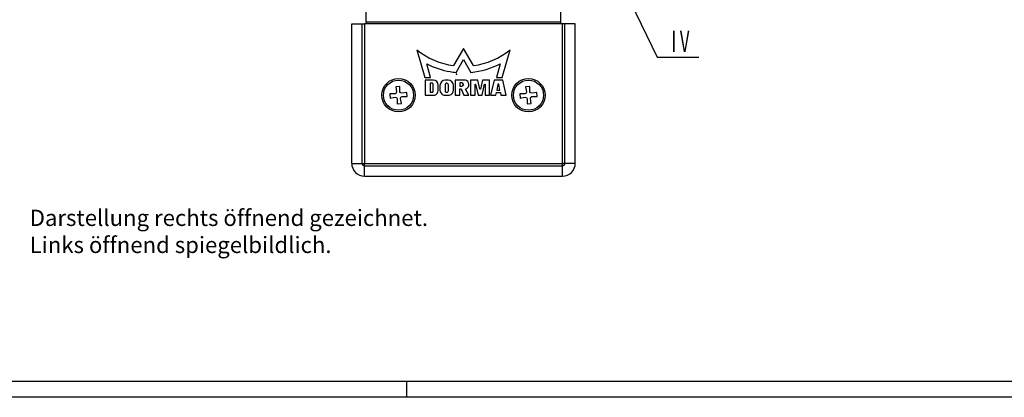
# Model space of a CAD drawing. Units: millimetres. Extents: x 49 to 1238, y 265 to 1106.
# Drawn here: x 739 to 1042, y 265 to 382 of the extents above; entities that cross this region are included whole.
import ezdxf
from ezdxf.enums import TextEntityAlignment as Align

# ---------------------------------------------------------------- set-up
doc = ezdxf.new("R2010")
doc.units = ezdxf.units.MM
doc.layers.add('01_Blockfang', color=2, linetype='Continuous', plot=False)
for name, color, linetype in [('01_ZRahmen', 7, 'Continuous'), ('06_Beschriftung', 2, 'Continuous'), ('07_Beschriftung', 2, 'Continuous'), ('17_Schutzfluegel', 3, 'Continuous')]:
    doc.layers.add(name, color=color, linetype=linetype)
doc.styles.get("Standard").update_dxf_attribs({"font": 'txt.shx', "width": 0.8})

# ---------------------------------------------------------------- blocks, each defined once
blk = doc.blocks.new('A0_ZRahmen')
at = {"layer": '01_ZRahmen', "color": 1}
blk.add_line((809, 0), (809, 5), dxfattribs=at)
blk.add_lwpolyline([(1188.8001, 0.2), (1188.8001, 840.79999), (0.2, 840.79999), (0.2, 0.2)], close=True, dxfattribs=at)
at = {"layer": '01_ZRahmen'}
blk.add_lwpolyline([(1184, 5), (1184, 836), (20, 836), (20, 5)], close=True, dxfattribs=at)
blk = doc.blocks.new('Schutzfl-HS-AS-R')
at = {"color": 3, "linetype": 'Continuous', "lineweight": 25}
for p, q in [((0, -35), (0, -16)), ((60, -35), (60, -16)), ((60, -35), (0, -35)), ((61.21, -35.5), (60.5, -35.5))]:
    blk.add_line(p, q, dxfattribs=at)
at = {"color": 7, "linetype": 'Continuous', "lineweight": 25}
for p, q in [((-4.41, -78.5), (-4.41, -35.5)), ((-4.41, -35.5), (-1.21, -35.5)), ((-1.21, -35.5), (-0.5, -35.5)), ((-1.21, -78.5), (-1.21, -35.5)), ((60.5, -35.5), (-0.5, -35.5)), ((-0.5, -35.5), (-0.5, -78.5)), ((0, -35), (0, -35.5)), ((60, -35.5), (60, -35)), ((60.5, -78.5), (60.5, -35.5)), ((64.41, -35.5), (61.21, -35.5)), ((61.21, -78.5), (61.21, -35.5)), ((64.41, -78.5), (64.41, -35.5)), ((15.66, -43.49), (18.09, -52)), ((30, -43.13), (26.96, -48.39)), ((33.04, -48.39), (30, -43.13)), ((41.91, -52), (44.34, -43.49)), ((19.87, -52), (18.67, -47.83)), ((27.73, -50.47), (30, -46.53)), ((30, -46.53), (32.27, -50.47)), ((41.33, -47.83), (40.13, -52)), ((18.09, -52), (19.87, -52)), ((20.7, -52.85), (18.16, -52.85)), ((18.16, -52.85), (18.16, -57.5)), ((20.39, -53.82), (19.69, -53.82)), ((19.69, -53.82), (19.69, -56.6)), ((20.67, -56.32), (20.67, -54.1)), ((22.2, -56.02), (22.19, -54.32)), ((22.75, -54.52), (22.75, -55.91)), ((24.32, -54.29), (24.32, -56.13)), ((25.29, -52.85), (24.38, -52.85)), ((24.89, -53.82), (24.79, -53.82)), ((25.36, -56.13), (25.36, -54.29)), ((26.92, -55.91), (26.92, -54.52)), ((30.47, -52.85), (27.48, -52.85)), ((27.48, -52.85), (27.48, -57.5)), ((29.51, -53.72), (28.87, -53.72)), ((28.87, -53.72), (28.87, -54.76)), ((29.98, -54.29), (29.98, -54.19)), ((32.2, -52.85), (32.2, -57.5)), ((34.43, -52.85), (32.2, -52.85)), ((33.59, -54.1), (33.73, -54.1)), ((33.59, -57.5), (33.59, -54.1)), ((33.73, -54.1), (34.48, -57.5)), ((35.05, -55.68), (34.43, -52.85)), ((35.82, -52.85), (35.19, -55.68)), ((35.76, -57.5), (36.51, -54.1)), ((38.04, -52.85), (35.82, -52.85)), ((36.51, -54.1), (36.65, -54.1)), ((36.65, -54.1), (36.65, -57.5)), ((38.04, -57.5), (38.04, -52.85)), ((39.43, -52.85), (38.34, -57.5)), ((42.07, -52.85), (39.43, -52.85)), ((40.13, -52), (41.91, -52)), ((40.61, -54.1), (40.29, -55.91)), ((40.89, -54.1), (40.61, -54.1)), ((41.22, -55.91), (40.89, -54.1)), ((43.17, -57.5), (42.07, -52.85)), ((8.92, -57.08), (7.35, -57.08)), ((7.35, -57.08), (7.47, -58.37)), ((9.3, -56.91), (8.92, -57.08)), ((10.42, -54.85), (9.13, -54.97)), ((9.13, -54.97), (9.4, -56.51)), ((9.4, -56.51), (9.3, -56.91)), ((10.42, -56.42), (10.42, -54.85)), ((10.59, -56.8), (10.42, -56.42)), ((10.99, -56.9), (10.59, -56.8)), ((12.53, -56.63), (10.99, -56.9)), ((12.65, -57.92), (12.53, -56.63)), ((18.16, -57.5), (21.13, -57.5)), ((19.69, -56.6), (20.39, -56.6)), ((23.93, -57.5), (25.74, -57.5)), ((24.79, -56.6), (24.89, -56.6)), ((27.48, -57.5), (28.87, -57.5)), ((28.87, -54.76), (29.51, -54.76)), ((28.87, -55.57), (29.32, -55.57)), ((28.87, -57.5), (28.87, -55.57)), ((29.32, -55.57), (30.09, -57.5)), ((30.09, -57.5), (31.61, -57.5)), ((31.61, -57.5), (30.64, -55.64)), ((32.2, -57.5), (33.59, -57.5)), ((34.48, -57.5), (35.76, -57.5)), ((35.19, -55.68), (35.05, -55.68)), ((36.65, -57.5), (38.04, -57.5)), ((38.34, -57.5), (40, -57.5)), ((40, -57.5), (40.14, -56.71)), ((40.14, -56.71), (41.36, -56.71)), ((40.29, -55.91), (41.22, -55.91)), ((41.36, -56.71), (41.5, -57.5)), ((41.5, -57.5), (43.17, -57.5)), ((47.35, -57.08), (47.47, -58.37)), ((48.92, -57.08), (47.35, -57.08)), ((49.3, -56.91), (48.92, -57.08)), ((50.42, -54.85), (49.13, -54.97)), ((49.13, -54.97), (49.4, -56.51)), ((49.4, -56.51), (49.3, -56.91)), ((50.42, -56.42), (50.42, -54.85)), ((50.59, -56.8), (50.42, -56.42)), ((50.99, -56.9), (50.59, -56.8)), ((52.53, -56.63), (50.99, -56.9)), ((52.65, -57.92), (52.53, -56.63)), ((9.01, -58.1), (9.41, -58.2)), ((9.41, -58.2), (9.58, -58.58)), ((9.58, -58.58), (9.58, -60.15)), ((9.58, -60.15), (10.87, -60.03)), ((10.6, -58.49), (10.7, -58.09)), ((10.87, -60.03), (10.6, -58.49)), ((10.7, -58.09), (11.08, -57.92)), ((11.08, -57.92), (12.65, -57.92)), ((49.01, -58.1), (49.41, -58.2)), ((49.41, -58.2), (49.58, -58.58)), ((49.58, -58.58), (49.58, -60.15)), ((49.58, -60.15), (50.87, -60.03)), ((50.6, -58.49), (50.7, -58.09)), ((50.87, -60.03), (50.6, -58.49)), ((50.7, -58.09), (51.08, -57.92)), ((51.08, -57.92), (52.65, -57.92)), ((-4.41, -78.5), (-1.21, -78.5)), ((-1.21, -78.5), (-0.5, -78.5)), ((-0.5, -78.5), (60.5, -78.5)), ((-0.5, -79.21), (-0.5, -78.5)), ((61.21, -78.5), (60.5, -78.5)), ((60.5, -79.21), (60.5, -78.5)), ((64.41, -78.5), (61.21, -78.5)), ((-0.5, -79.21), (60.5, -79.21)), ((-0.5, -82.41), (-0.5, -79.21)), ((60.5, -82.41), (60.5, -79.21)), ((-0.5, -82.41), (60.5, -82.41))]:
    blk.add_line(p, q, dxfattribs=at)
at = {"color": 7, "linetype": 'Continuous', "lineweight": 25, "flags": 128}
for points in [[(7.47, -58.37), (8.33, -58.22), (9.01, -58.1)], [(47.47, -58.37), (48.33, -58.22), (49.01, -58.1)]]:
    blk.add_lwpolyline(points, dxfattribs=at)
at = {"color": 7, "linetype": 'Continuous', "lineweight": 25}
for centre, radius in [((10, -57.5), 5.15), ((10, -57.5), 4.65), ((50, -57.5), 5.15), ((50, -57.5), 4.65)]:
    blk.add_circle(centre, radius, dxfattribs=at)
for centre, radius, start, end in [((30, -25.9), 22.69, 230.8051, 262.3128), ((30, -25.9), 22.69, 277.6872, 309.1949), ((30, -25.9), 24.68, 242.6804, 260.4333), ((30, -25.9), 24.68, 275.2865, 297.3197), ((30, -25.9), 24.68, 260.4325, 264.7127), ((20.39, -54.1), 0.278, 360, 90.0047), ((20.67, -54.38), 1.53, 1.9918, 88.6423), ((24.42, -54.52), 1.67, 91.3142, 180.0009), ((24.79, -54.29), 0.473, 90.0087, 180), ((24.89, -54.29), 0.473, 359.992, 90.0032), ((25.25, -54.52), 1.67, 0.0009, 88.6808), ((29.51, -54.19), 0.472, 0, 90), ((29.51, -54.29), 0.473, 270.0012, 360), ((30.21, -54.26), 1.44, 287.326, 79.5184), ((20.39, -56.32), 0.278, 270, 0), ((20.67, -56.04), 1.53, 287.8142, 0.7276), ((24.42, -55.91), 1.67, 179.9987, 252.9526), ((24.79, -56.13), 0.473, 180.0002, 270.1329), ((24.89, -56.13), 0.472, 269.9965, 0), ((25.25, -55.91), 1.67, 287.0466, 0.0019), ((-0.5, -78.5), 3.91, 180, 270), ((-0.5, -78.5), 0.707, 180, 270), ((60.5, -78.5), 3.91, 270, 0), ((60.5, -78.5), 0.707, 270, 0)]:
    blk.add_arc(centre, radius, start, end, dxfattribs=at)
at = {"layer": '01_Blockfang'}
blk.add_point((27.85, -51), dxfattribs=at)

msp = doc.modelspace()

# ---------------------------------------------------------------- linework, layer by layer
at = {"layer": '07_Beschriftung'}
msp.add_lwpolyline([(918.35, 403.95), (934.8, 369.98), (947.64, 369.98)], dxfattribs=at)

# ---------------------------------------------------------------- block references
at = {"layer": '01_ZRahmen'}
msp.add_blockref('A0_ZRahmen', (48.72, 265.27), dxfattribs=at)
at = {"layer": '17_Schutzfluegel'}
msp.add_blockref('Schutzfl-HS-AS-R', (845.19, 415.81), dxfattribs=at)

# ---------------------------------------------------------------- texts
at = {"layer": '06_Beschriftung', "width": 0.5625}
msp.add_text('I V', height=6.614, dxfattribs=at).set_placement((941.94, 374.91), align=Align.MIDDLE_CENTER)
at = {"layer": '06_Beschriftung', "insert": (741.68, 323.04), "char_height": 5, "width": 178.6853, "attachment_point": 1}
msp.add_mtext('Darstellung rechts öffnend gezeichnet.\\PLinks öffnend spiegelbildlich.', dxfattribs=at)

doc.saveas('drawing.dxf')
